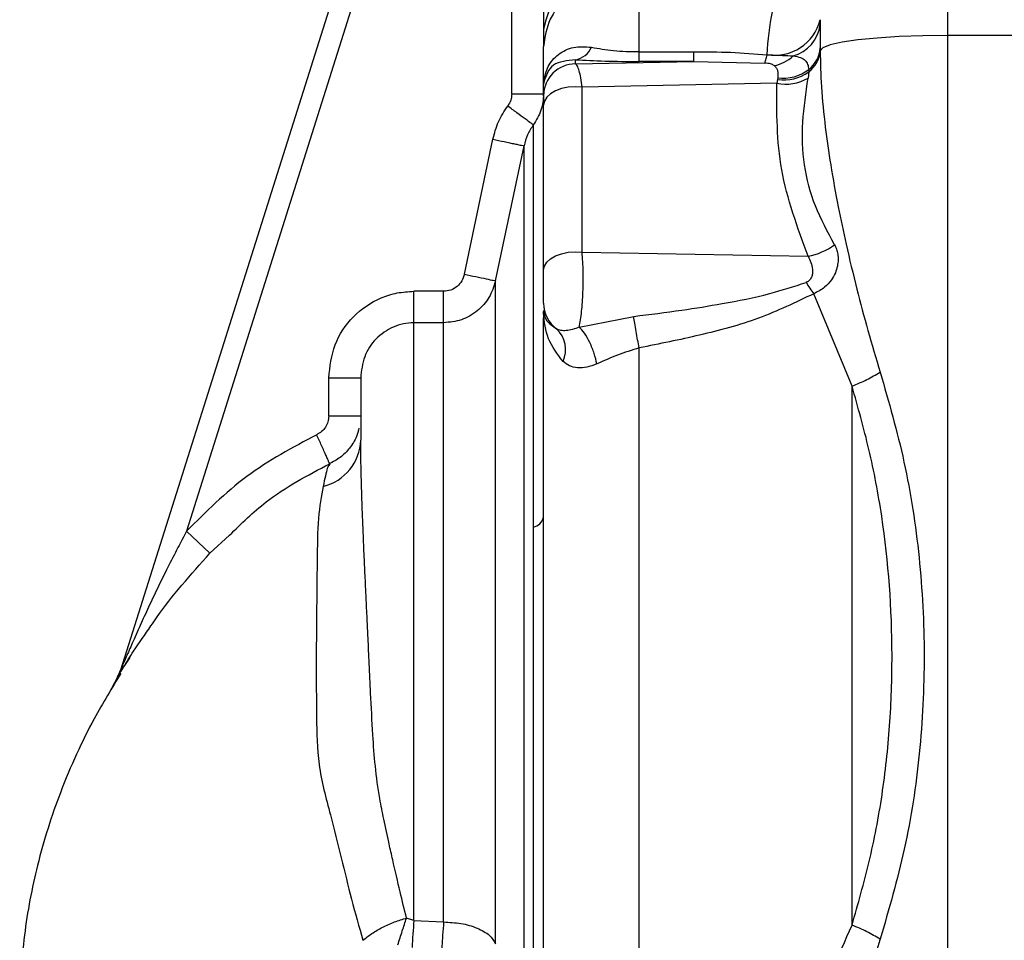
# Paper-space layout 'Blatt2' of a CAD drawing. Units: millimetres. Extents: x 0 to 420, y 0 to 297.
# Drawn here: x 128 to 132, y 174 to 178 of the extents above; entities that cross this region are included whole.
import ezdxf

# ---------------------------------------------------------------- set-up
doc = ezdxf.new("R2010")
doc.units = ezdxf.units.MM
doc.layers.add('DEFAULT', color=179, linetype='Continuous')

psp = doc.layouts.new('Blatt2')

# ---------------------------------------------------------------- linework, layer by layer
at = {"layer": 'DEFAULT', "linetype": 'Continuous', "lineweight": 30}
for p, q in [((129.4527, 178.9538), (128.1968, 174.9705)), ((129.5481, 178.9238), (128.5076, 175.6237)), ((132.0859, 177.9548), (132.0859, 178.6087)), ((130.0359, 177.6802), (130.0359, 178.0719)), ((130.1859, 178.0793), (130.1859, 177.9828)), ((131.4861, 178.0289), (131.4859, 178.0062)), ((130.1859, 177.9828), (130.1859, 177.903)), ((132.0859, 171.551), (132.0859, 177.9548)), ((132.9859, 177.9548), (132.0859, 177.9548)), ((130.1859, 177.7235), (130.1859, 177.903)), ((130.6359, 177.8784), (130.8927, 177.8784)), ((130.8927, 177.8321), (130.8927, 177.8784)), ((131.4859, 177.8961), (131.4859, 177.883)), ((130.3359, 177.8211), (130.3359, 177.8407)), ((130.3359, 177.8211), (130.8927, 177.8321)), ((130.8927, 177.8321), (130.6359, 177.8321)), ((130.8927, 177.8321), (131.2257, 177.8248)), ((131.4325, 177.7835), (131.4296, 177.7541)), ((131.4321, 177.7948), (131.4325, 177.7835)), ((130.1864, 177.7336), (130.1859, 177.7235)), ((130.1859, 177.7235), (130.1859, 177.7251)), ((130.1859, 177.6715), (130.1859, 177.7235)), ((131.2825, 177.7296), (130.3671, 177.7116)), ((131.2857, 177.7482), (131.2825, 177.7296)), ((131.2867, 177.7558), (131.2857, 177.7482)), ((130.0359, 177.6802), (130.1859, 177.6802)), ((130.3671, 176.9355), (130.3671, 177.7116)), ((130.1859, 176.8514), (130.1859, 177.6275)), ((129.8134, 176.8318), (129.9471, 177.4667)), ((129.9601, 176.801), (130.0938, 177.4357)), ((130.3671, 176.9355), (131.429, 176.9166)), ((129.5759, 176.6036), (129.5759, 176.7516)), ((129.7156, 176.7516), (129.5759, 176.7516)), ((131.6359, 176.3055), (131.456, 176.7402)), ((130.1859, 176.6607), (130.1859, 176.6612)), ((130.1859, 176.6612), (130.186, 176.6568)), ((130.3529, 176.5836), (130.6095, 176.6337)), ((129.5759, 173.7932), (129.5759, 176.6036)), ((129.7156, 176.6036), (129.5759, 176.6036)), ((129.1759, 176.165), (129.1759, 176.3451)), ((129.1759, 176.3451), (129.3259, 176.3451)), ((129.3259, 176.165), (129.1759, 176.165)), ((129.1802, 175.9404), (129.1764, 175.9333)), ((129.1765, 175.9332), (129.18, 175.9397)), ((128.5076, 175.6237), (128.6169, 175.5209)), ((128.6169, 175.5209), (128.709, 175.6047)), ((128.2399, 175.03), (128.2158, 174.9922)), ((128.1908, 174.9544), (128.1822, 174.938)), ((128.1968, 174.9705), (128.1824, 174.9386)), ((128.1822, 174.938), (128.1409, 174.8575)), ((129.5759, 173.7932), (129.5413, 173.8042)), ((129.5759, 173.7932), (129.7156, 173.786))]:
    psp.add_line(p, q, dxfattribs=at)
at = {"layer": 'DEFAULT', "linetype": 'Continuous', "lineweight": 30, "flags": 128}
for points in [[(132.0859, 177.9548), (131.9696, 177.9534), (131.8577, 177.9494), (131.7545, 177.9427), (131.6638, 177.9338), (131.5892, 177.923), (131.5333, 177.9106), (131.4985, 177.8971), (131.4859, 177.883)], [(130.3671, 177.7116), (130.3339, 177.7135), (130.3009, 177.7111), (130.2695, 177.7046), (130.2415, 177.6943), (130.2181, 177.6807), (130.2005, 177.6645), (130.1896, 177.6464), (130.1859, 177.6275)], [(130.1859, 176.8514), (130.1896, 176.8704), (130.2005, 176.8884), (130.2181, 176.9046), (130.2415, 176.9182), (130.2695, 176.9285), (130.3009, 176.935), (130.3339, 176.9374), (130.3671, 176.9355)]]:
    psp.add_lwpolyline(points, dxfattribs=at)
at = {"layer": 'DEFAULT', "linetype": 'Continuous', "lineweight": 30}
for centre, radius, start, end in [((130.5854, 177.9148), 0.4053, 82.8539, 170.3478), ((131.2715, 178.0825), 0.2212, 260.8078, 345.9581), ((131.314, 178.0255), 0.1729, 284.9165, 353.6067), ((130.319, 177.9399), 0.1006, 279.6715, 336.0338), ((131.2404, 177.9801), 0.1696, 279.9257, 314.1401), ((131.3522, 177.9021), 0.1339, 306.6898, 357.4406), ((131.352, 177.8908), 0.1341, 306.8692, 356.6654), ((130.3357, 177.6713), 0.1498, 89.9259, 179.9257), ((131.3162, 177.9441), 0.1983, 261.1634, 305.9038), ((131.3131, 177.9481), 0.1941, 262.1635, 307.8137), ((130.0999, 177.74), 0.0867, 355.7621, 359.5451), ((131.3233, 177.9389), 0.2132, 258.9791, 299.9344), ((131.3763, 177.2066), 0.2948, 280.3048, 306.9118), ((130.3354, 176.6952), 0.1495, 180.0208, 233.6682), ((130.1555, 176.4771), 0.1338, 335.588, 46.9303), ((129.0955, 176.0585), 0.2304, 283.4883, 358.4469), ((130.1232, 175.7057), 0.0648, 282.7184, 345.0773), ((128.0538, 175.0156), 0.1499, 329.0467, 342.5), ((135.8542, 173.3009), 6.2975, 175.51572, 176.68258)]:
    psp.add_arc(centre, radius, start, end, dxfattribs=at)
for points, knots in [([(130.6359, 178.2518), (130.5793, 178.2471), (130.4922, 178.24), (130.3874, 178.1965), (130.3153, 178.1514), (130.2573, 178.0956), (130.2011, 178.0144), (130.1919, 177.9469), (130.1859, 177.903)], [0, 0, 0, 0, 0.239457, 0.368361, 0.5, 0.631639, 0.760543, 1, 1, 1, 1]), ([(130.6359, 177.8785), (130.6359, 177.9439), (130.6359, 178.0748), (130.6359, 178.1928), (130.6359, 178.2518)], [0, 0, 0, 0, 0.499928, 1, 1, 1, 1]), ([(131.2362, 177.8642), (131.2417, 177.933), (131.2529, 178.0707), (131.3013, 178.1908), (131.3256, 178.2508)], [0, 0, 0, 0, 0.49947, 1, 1, 1, 1]), ([(130.1866, 177.7393), (130.1916, 177.7632), (130.2016, 177.8112), (130.2528, 177.869), (130.3254, 177.9057), (130.3821, 177.9013), (130.4109, 177.899)], [0, 0, 0, 0, 0.245468, 0.492173, 0.742302, 1, 1, 1, 1]), ([(130.4109, 177.899), (130.4438, 177.8934), (130.4926, 177.8851), (130.5736, 177.8793), (130.6152, 177.8788), (130.6359, 177.8785)], [0, 0, 0, 0, 0.509845, 0.756686, 1, 1, 1, 1]), ([(130.8927, 177.8784), (130.9501, 177.8781), (131.0649, 177.8774), (131.1791, 177.8686), (131.2362, 177.8642)], [0, 0, 0, 0, 0.500067, 1, 1, 1, 1]), ([(131.2257, 177.8248), (131.2274, 177.8295), (131.2307, 177.8388), (131.2344, 177.8557), (131.2362, 177.8642)], [0, 0, 0, 0, 0.500031, 1, 1, 1, 1]), ([(131.2362, 177.8642), (131.2613, 177.8632), (131.3062, 177.8614), (131.3426, 177.8593), (131.3586, 177.8584)], [0, 0, 0, 0, 0.560076, 1, 1, 1, 1]), ([(131.3586, 177.8584), (131.3713, 177.8564), (131.3947, 177.8528), (131.416, 177.8393), (131.4285, 177.8207), (131.431, 177.8032), (131.4321, 177.7948)], [0, 0, 0, 0, 0.304785, 0.560292, 0.787467, 1, 1, 1, 1]), ([(131.4859, 177.883), (131.4873, 177.8267), (131.4903, 177.7088), (131.5085, 177.5292), (131.5353, 177.3407), (131.5686, 177.1567), (131.6097, 176.962), (131.6564, 176.7682), (131.7095, 176.5675), (131.7487, 176.4369), (131.7682, 176.3717)], [0, 0, 0, 0, 0.118142, 0.247239, 0.366427, 0.497232, 0.6121, 0.748549, 0.874354, 1, 1, 1, 1]), ([(130.3359, 177.8407), (130.2966, 177.8364), (130.2171, 177.8275), (130.1967, 177.7651), (130.1864, 177.7336)], [0, 0, 0, 0, 0.493469, 1, 1, 1, 1]), ([(130.3359, 177.8407), (130.3804, 177.8383), (130.4694, 177.8334), (130.5804, 177.8325), (130.6359, 177.8321)], [0, 0, 0, 0, 0.50057, 1, 1, 1, 1]), ([(130.3671, 177.7116), (130.365, 177.7267), (130.361, 177.7568), (130.3533, 177.7901), (130.3448, 177.8135), (130.3389, 177.8186), (130.3359, 177.8211)], [0, 0, 0, 0, 0.2519761, 0.5024622, 0.7515866, 1, 1, 1, 1]), ([(131.2697, 177.8131), (131.2672, 177.8146), (131.2623, 177.8175), (131.2521, 177.821), (131.2398, 177.8236), (131.2305, 177.8244), (131.2257, 177.8248)], [0, 0, 0, 0, 0.229455, 0.44895, 0.71936, 1, 1, 1, 1]), ([(131.2697, 177.8131), (131.2737, 177.8094), (131.2818, 177.8022), (131.288, 177.7837), (131.2872, 177.767), (131.2867, 177.7558)], [0, 0, 0, 0, 0.251569, 0.499357, 1, 1, 1, 1]), ([(130.1859, 177.7235), (130.1859, 177.7261), (130.186, 177.7314), (130.1864, 177.7366), (130.1866, 177.7393)], [0, 0, 0, 0, 0.49726, 1, 1, 1, 1]), ([(131.429, 176.9166), (131.3796, 177.0519), (131.2808, 177.3226), (131.2819, 177.594), (131.2825, 177.7296)], [0, 0, 0, 0, 0.500031, 1, 1, 1, 1]), ([(131.5533, 176.9709), (131.5211, 177.0305), (131.4573, 177.1488), (131.4051, 177.345), (131.3986, 177.5476), (131.4193, 177.6851), (131.4296, 177.7541)], [0, 0, 0, 0, 0.2521016, 0.5005246, 0.7492135, 1, 1, 1, 1]), ([(130.0359, 177.6802), (130.035, 177.6699), (130.0334, 177.6492), (130.0225, 177.6315), (130.017, 177.6227)], [0, 0, 0, 0, 0.500002, 1, 1, 1, 1]), ([(130.1859, 177.6802), (130.1837, 177.6539), (130.1794, 177.6013), (130.1515, 177.5564), (130.1375, 177.5339)], [0, 0, 0, 0, 0.4997859, 1, 1, 1, 1]), ([(130.1859, 177.6715), (130.1859, 177.6705), (130.1859, 177.6684), (130.1859, 177.6589), (130.1859, 177.6456), (130.1859, 177.6335), (130.1859, 177.6275)], [0, 0, 0, 0, 0.252828, 0.500052, 0.750224, 1, 1, 1, 1]), ([(129.9471, 177.4667), (129.9546, 177.4945), (129.9696, 177.5503), (130.0012, 177.5986), (130.017, 177.6227)], [0, 0, 0, 0, 0.500019, 1, 1, 1, 1]), ([(130.1375, 177.5339), (130.135, 177.5358), (130.1297, 177.5396), (130.1014, 177.5605), (130.0619, 177.5896), (130.0316, 177.6119), (130.017, 177.6227)], [0, 0, 0, 0, 0.240956, 0.5, 0.759044, 1, 1, 1, 1]), ([(130.1375, 177.5339), (130.1276, 177.5187), (130.1078, 177.4883), (130.0985, 177.4532), (130.0938, 177.4357)], [0, 0, 0, 0, 0.499437, 1, 1, 1, 1]), ([(130.1375, 177.5339), (130.1375, 177.5137), (130.1375, 177.4731), (130.1375, 177.3426), (130.1375, 177.1642), (130.1375, 176.9362), (130.1375, 176.6648), (130.1375, 176.3547), (130.1375, 176.0136), (130.1375, 175.7662), (130.1375, 175.6425)], [0, 0, 0, 0, 0.12503, 0.250048, 0.37505, 0.500041, 0.625043, 0.750029, 0.875014, 1, 1, 1, 1]), ([(129.9471, 177.4667), (129.9653, 177.4628), (129.9932, 177.4569), (130.027, 177.4498), (130.0503, 177.4449), (130.0692, 177.4409), (130.0878, 177.4369), (130.0915, 177.4362), (130.0938, 177.4357)], [0, 0, 0, 0, 0.239794, 0.368577, 0.5, 0.631423, 0.760206, 1, 1, 1, 1]), ([(130.0938, 172.7216), (130.0938, 172.8111), (130.0938, 172.9901), (130.0938, 173.3063), (130.0938, 173.6493), (130.0938, 174.0159), (130.0938, 174.3975), (130.0938, 174.7003), (130.0938, 174.916), (130.0938, 175.0452), (130.0938, 175.1737), (130.0938, 175.3012), (130.0938, 175.4274), (130.0938, 175.6327), (130.0938, 175.8976), (130.0938, 176.1953), (130.0938, 176.4683), (130.0938, 176.6997), (130.0938, 176.8574), (130.0938, 176.9435), (130.0938, 177.0033), (130.0938, 177.0797), (130.0938, 177.1611), (130.0938, 177.2665), (130.0938, 177.3731), (130.0938, 177.415), (130.0938, 177.4357)], [0, 0, 0, 0, 0.062471, 0.124941, 0.187413, 0.249884, 0.312356, 0.374827, 0.395667, 0.416507, 0.437347, 0.458187, 0.479026, 0.499866, 0.5611, 0.615662, 0.663549, 0.722832, 0.767097, 0.780598, 0.792394, 0.817406, 0.849089, 0.873775, 0.9375, 1, 1, 1, 1]), ([(130.3529, 176.5836), (130.3552, 176.5942), (130.3595, 176.6151), (130.3664, 176.6686), (130.3716, 176.7458), (130.3724, 176.8285), (130.3704, 176.8917), (130.3682, 176.9208), (130.3671, 176.9355)], [0, 0, 0, 0, 0.136158, 0.266773, 0.510305, 0.746423, 0.872108, 1, 1, 1, 1]), ([(131.5533, 176.9709), (131.5568, 176.9641), (131.5637, 176.9504), (131.5693, 176.9259), (131.5712, 176.899), (131.5678, 176.8693), (131.5579, 176.837), (131.5386, 176.8023), (131.5055, 176.7657), (131.4737, 176.7493), (131.456, 176.7402)], [0, 0, 0, 0, 0.092671, 0.185017, 0.28041, 0.382681, 0.496719, 0.629528, 0.792822, 1, 1, 1, 1]), ([(131.429, 176.9166), (131.4338, 176.907), (131.4433, 176.8878), (131.4499, 176.8602), (131.4505, 176.8378), (131.4472, 176.8206), (131.4399, 176.8071), (131.4299, 176.798), (131.4233, 176.7949), (131.4199, 176.7933)], [0, 0, 0, 0, 0.24214, 0.479811, 0.607403, 0.718076, 0.846595, 0.922651, 1, 1, 1, 1]), ([(130.1859, 176.6952), (130.1859, 176.6964), (130.1859, 176.699), (130.1859, 176.7109), (130.1859, 176.7281), (130.1859, 176.7501), (130.1859, 176.7754), (130.1859, 176.802), (130.1859, 176.8284), (130.1859, 176.8437), (130.1859, 176.8514)], [0, 0, 0, 0, 0.125018, 0.250009, 0.37507, 0.500045, 0.625111, 0.750078, 0.875023, 1, 1, 1, 1]), ([(129.8134, 176.8318), (129.8099, 176.8209), (129.803, 176.799), (129.7798, 176.773), (129.7498, 176.7551), (129.727, 176.7528), (129.7156, 176.7516)], [0, 0, 0, 0, 0.250064, 0.500012, 0.750079, 1, 1, 1, 1]), ([(129.9601, 176.801), (129.9515, 176.774), (129.9342, 176.7201), (129.8761, 176.656), (129.8011, 176.612), (129.7441, 176.6064), (129.7156, 176.6035)], [0, 0, 0, 0, 0.2489341, 0.4984723, 0.7490061, 1, 1, 1, 1]), ([(129.8134, 176.8318), (129.8315, 176.828), (129.8692, 176.8201), (129.918, 176.8098), (129.9523, 176.8026), (129.9576, 176.8015), (129.9601, 176.801)], [0, 0, 0, 0, 0.240522, 0.500004, 0.759483, 1, 1, 1, 1]), ([(129.9601, 173.6839), (129.9601, 173.835), (129.9601, 174.1371), (129.9601, 174.644), (129.9601, 175.1529), (129.9601, 175.6389), (129.9601, 176.0725), (129.9601, 176.4253), (129.9601, 176.6871), (129.9601, 176.763), (129.9601, 176.801)], [0, 0, 0, 0, 0.125001, 0.250002, 0.375002, 0.500002, 0.625002, 0.750002, 0.875001, 1, 1, 1, 1]), ([(130.6095, 176.6337), (130.685, 176.6429), (130.8245, 176.66), (131.038, 176.6951), (131.2352, 176.7332), (131.3634, 176.7749), (131.4199, 176.7933)], [0, 0, 0, 0, 0.274117, 0.506591, 0.782346, 1, 1, 1, 1]), ([(131.4199, 176.7933), (131.4257, 176.784), (131.4373, 176.7654), (131.4498, 176.7486), (131.456, 176.7402)], [0, 0, 0, 0, 0.49999, 1, 1, 1, 1]), ([(129.1759, 176.3451), (129.1817, 176.3979), (129.1935, 176.5034), (129.2848, 176.639), (129.3955, 176.7147), (129.4967, 176.747), (129.5495, 176.7501), (129.5759, 176.7516)], [0, 0, 0, 0, 0.249752, 0.49945, 0.749105, 0.874554, 1, 1, 1, 1]), ([(131.456, 176.7402), (131.3706, 176.6993), (131.1994, 176.6173), (130.9196, 176.5428), (130.7305, 176.5045), (130.6359, 176.4854)], [0, 0, 0, 0, 0.331942, 0.665679, 1, 1, 1, 1]), ([(130.186, 176.6568), (130.1884, 176.6421), (130.193, 176.6133), (130.2291, 176.5875), (130.2468, 176.5748)], [0, 0, 0, 0, 0.509072, 1, 1, 1, 1]), ([(130.1861, 176.6486), (130.1861, 176.6501), (130.1861, 176.6529), (130.1861, 176.6556), (130.186, 176.6568)], [0, 0, 0, 0, 0.56, 1, 1, 1, 1]), ([(130.1859, 173.033), (130.1859, 173.1581), (130.1859, 173.4199), (130.1859, 173.8567), (130.1859, 174.3223), (130.1859, 174.8009), (130.1859, 175.2825), (130.1859, 175.7587), (130.1859, 176.212), (130.1859, 176.492), (130.1859, 176.6262)], [0, 0, 0, 0, 0.116863, 0.244457, 0.372057, 0.499655, 0.62726, 0.754874, 0.88248, 1, 1, 1, 1]), ([(130.2773, 176.4218), (130.2507, 176.4567), (130.1965, 176.5281), (130.1896, 176.6079), (130.1861, 176.6486)], [0, 0, 0, 0, 0.49006, 1, 1, 1, 1]), ([(130.6359, 176.4854), (130.6332, 176.4978), (130.6279, 176.523), (130.6204, 176.5631), (130.6139, 176.6017), (130.6109, 176.6231), (130.6095, 176.6337)], [0, 0, 0, 0, 0.245478, 0.5, 0.754522, 1, 1, 1, 1]), ([(129.5759, 176.6036), (129.5593, 176.6026), (129.5262, 176.6006), (129.4629, 176.5801), (129.3936, 176.5319), (129.3367, 176.4456), (129.3295, 176.3787), (129.3259, 176.3451)], [0, 0, 0, 0, 0.124402, 0.248631, 0.496353, 0.74677, 1, 1, 1, 1]), ([(130.3529, 176.5836), (130.3422, 176.5794), (130.3204, 176.5708), (130.2912, 176.5659), (130.2659, 176.5662), (130.2532, 176.5719), (130.2468, 176.5748)], [0, 0, 0, 0, 0.238835, 0.483992, 0.737411, 1, 1, 1, 1]), ([(130.4364, 176.4102), (130.4327, 176.4263), (130.4249, 176.4597), (130.4036, 176.5114), (130.3783, 176.5565), (130.3612, 176.5747), (130.3529, 176.5836)], [0, 0, 0, 0, 0.241663, 0.5, 0.758337, 1, 1, 1, 1]), ([(130.6359, 176.4854), (130.6013, 176.4748), (130.5322, 176.4534), (130.4684, 176.4246), (130.4364, 176.4102)], [0, 0, 0, 0, 0.500162, 1, 1, 1, 1]), ([(130.6359, 173.1285), (130.6359, 173.2597), (130.6359, 173.5211), (130.6359, 173.9356), (130.6359, 174.3595), (130.6359, 174.791), (130.6359, 175.2242), (130.6359, 175.6541), (130.6359, 176.0779), (130.6359, 176.3496), (130.6359, 176.4854)], [0, 0, 0, 0, 0.125845, 0.250816, 0.375889, 0.500982, 0.625837, 0.750605, 0.875324, 1, 1, 1, 1]), ([(130.4364, 176.4102), (130.4204, 176.4043), (130.3884, 176.3926), (130.3439, 176.3906), (130.3056, 176.3995), (130.2869, 176.4142), (130.2773, 176.4218)], [0, 0, 0, 0, 0.24284, 0.486381, 0.737187, 1, 1, 1, 1]), ([(131.7682, 176.3717), (131.8085, 176.2319), (131.8899, 175.9487), (131.9587, 175.499), (131.9825, 175.0392), (131.9602, 174.5792), (131.8916, 174.1289), (131.809, 173.8452), (131.7682, 173.705)], [0, 0, 0, 0, 0.163107, 0.330325, 0.50007, 0.669934, 0.836927, 1, 1, 1, 1]), ([(131.6359, 173.7716), (131.6359, 173.9793), (131.6359, 174.3948), (131.6359, 175.0408), (131.6359, 175.6855), (131.6359, 176.0988), (131.6359, 176.3055)], [0, 0, 0, 0, 0.249993, 0.499983, 0.750063, 1, 1, 1, 1]), ([(131.6359, 173.7715), (131.6641, 173.8702), (131.721, 174.0689), (131.7814, 174.3845), (131.8168, 174.7092), (131.8315, 175.1483), (131.8001, 175.5864), (131.7199, 176.0087), (131.6638, 176.2071), (131.6359, 176.3055)], [0, 0, 0, 0, 0.1222799, 0.2464212, 0.3725388, 0.4997824, 0.753081, 0.8775127, 1, 1, 1, 1]), ([(129.1759, 176.165), (129.1751, 176.1558), (129.1735, 176.1374), (129.1614, 176.1121), (129.1433, 176.0907), (129.1271, 176.0818), (129.119, 176.0773)], [0, 0, 0, 0, 0.250004, 0.499991, 0.750007, 1, 1, 1, 1]), ([(129.3177, 176.1086), (129.3143, 176.0949), (129.306, 176.0613), (129.2756, 176.0135), (129.2319, 175.9687), (129.1953, 175.9495), (129.1774, 175.9401)], [0, 0, 0, 0, 0.188981, 0.464266, 0.736917, 1, 1, 1, 1]), ([(129.119, 176.0773), (129.0059, 176.017), (128.7795, 175.8962), (128.5983, 175.7145), (128.5076, 175.6237)], [0, 0, 0, 0, 0.4997388, 1, 1, 1, 1]), ([(129.1802, 175.9404), (129.1795, 175.9418), (129.1786, 175.944), (129.1711, 175.9607), (129.1632, 175.9784), (129.1533, 176.0005), (129.1389, 176.0328), (129.1269, 176.0598), (129.119, 176.0773)], [0, 0, 0, 0, 0.2390698, 0.3681119, 0.5, 0.6318881, 0.7609302, 1, 1, 1, 1]), ([(129.5413, 173.8042), (129.5313, 173.8449), (129.5096, 173.9333), (129.4823, 174.052), (129.4565, 174.1668), (129.4355, 174.2626), (129.4114, 174.3841), (129.3933, 174.5165), (129.3815, 174.6826), (129.3737, 174.844), (129.3661, 174.9961), (129.3609, 175.112), (129.3561, 175.2162), (129.3518, 175.3062), (129.3474, 175.399), (129.3429, 175.4958), (129.3377, 175.6157), (129.333, 175.738), (129.3291, 175.8562), (129.3265, 175.9614), (129.3261, 176.0212), (129.3259, 176.0523)], [0, 0, 0, 0, 0.054235, 0.117882, 0.148616, 0.195033, 0.233133, 0.292881, 0.350054, 0.426468, 0.480599, 0.529291, 0.565386, 0.607874, 0.641924, 0.684861, 0.736505, 0.808536, 0.86709, 0.930915, 1, 1, 1, 1]), ([(128.709, 175.6047), (128.7647, 175.6595), (128.9034, 175.796), (129.0765, 175.8863), (129.1802, 175.9404)], [0, 0, 0, 0, 0.401123, 1, 1, 1, 1]), ([(129.1764, 175.9333), (129.1741, 175.9312), (129.1685, 175.9261), (129.1564, 175.8684), (129.1493, 175.8345)], [0, 0, 0, 0, 0.41102, 1, 1, 1, 1]), ([(129.1493, 175.8345), (129.1408, 175.788), (129.1237, 175.6948), (129.1207, 175.4841), (129.1184, 175.2362), (129.1162, 174.9831), (129.1182, 174.7447), (129.1216, 174.5192), (129.1813, 174.3011), (129.234, 174.0897), (129.2826, 173.8892), (129.3181, 173.7636), (129.3361, 173.6999)], [0, 0, 0, 0, 0.119245, 0.239226, 0.36002, 0.481177, 0.5642, 0.654103, 0.75159, 0.835398, 0.916476, 1, 1, 1, 1]), ([(130.1375, 175.6425), (130.1375, 175.5042), (130.1375, 175.2277), (130.1375, 174.7961), (130.1375, 174.365), (130.1375, 173.9427), (130.1375, 173.5395), (130.1375, 173.1659), (130.1375, 172.8261), (130.1375, 172.6394), (130.1375, 172.546)], [0, 0, 0, 0, 0.125016, 0.250027, 0.375012, 0.50001, 0.625011, 0.750006, 0.875007, 1, 1, 1, 1]), ([(128.5076, 175.6237), (128.4939, 175.5981), (128.4635, 175.5411), (128.4194, 175.4548), (128.3751, 175.3648), (128.3336, 175.2777), (128.2937, 175.1913), (128.2581, 175.1119), (128.228, 175.0427), (128.2113, 175.0039), (128.2038, 174.9865)], [0, 0, 0, 0, 0.122139, 0.271413, 0.408201, 0.544994, 0.678891, 0.810967, 0.915512, 1, 1, 1, 1]), ([(128.3399, 175.1782), (128.3486, 175.1911), (128.4278, 175.3079), (128.5279, 175.4206), (128.6169, 175.5209)], [0, 0, 0, 0, 0.110287, 1, 1, 1, 1]), ([(128.2085, 174.9803), (128.2094, 174.9817), (128.2229, 175.0035), (128.266, 175.073), (128.3123, 175.1388), (128.3399, 175.1782)], [0, 0, 0, 0, 0.026642, 0.41771, 1, 1, 1, 1]), ([(128.2038, 174.9865), (128.2019, 174.9819), (128.1992, 174.9755), (128.1969, 174.9703), (128.1963, 174.9687), (128.1962, 174.9685), (128.1961, 174.9684)], [0, 0, 0, 0, 0.569959, 0.798125, 0.900978, 1, 1, 1, 1]), ([(128.2038, 174.9865), (128.202, 174.9823), (128.1994, 174.9763), (128.1974, 174.9717), (128.1968, 174.9705), (128.1968, 174.9705), (128.1968, 174.9705)], [0, 0, 0, 0, 0.581059, 0.808589, 0.906597, 1, 1, 1, 1]), ([(128.1983, 174.9551), (128.156, 174.8862), (128.056, 174.7234), (127.9157, 174.4191), (127.8039, 174.0723), (127.7374, 173.7217), (127.7173, 173.3655), (127.7357, 172.9946), (127.7948, 172.6079), (127.867, 172.3611), (127.9056, 172.2289)], [0, 0, 0, 0, 0.102323, 0.241718, 0.360756, 0.465251, 0.571809, 0.693226, 0.835742, 1, 1, 1, 1]), ([(128.1824, 174.9385), (128.1829, 174.9392), (128.184, 174.9408), (128.1931, 174.9553), (128.2025, 174.9706), (128.2085, 174.9803)], [0, 0, 0, 0, 0.261857, 0.531591, 1, 1, 1, 1]), ([(129.3361, 173.6999), (129.3496, 173.7107), (129.3769, 173.7327), (129.4287, 173.7623), (129.4848, 173.7876), (129.5227, 173.7988), (129.5413, 173.8042)], [0, 0, 0, 0, 0.246145, 0.49998, 0.753825, 1, 1, 1, 1]), ([(129.5006, 173.678), (129.5076, 173.7003), (129.5216, 173.7449), (129.5347, 173.7845), (129.5413, 173.8042)], [0, 0, 0, 0, 0.499994, 1, 1, 1, 1]), ([(129.7156, 173.786), (129.7431, 173.7847), (129.7999, 173.7819), (129.8758, 173.7592), (129.9346, 173.7256), (129.9518, 173.6975), (129.9601, 173.6839)], [0, 0, 0, 0, 0.242618, 0.499999, 0.75738, 1, 1, 1, 1]), ([(131.3196, 172.919), (131.3614, 173.0584), (131.4454, 173.3377), (131.5723, 173.6267), (131.6359, 173.7716)], [0, 0, 0, 0, 0.498716, 1, 1, 1, 1]), ([(131.7682, 173.705), (131.7478, 173.7171), (131.7069, 173.7413), (131.6596, 173.7615), (131.6359, 173.7716)], [0, 0, 0, 0, 0.500007, 1, 1, 1, 1]), ([(131.7682, 173.705), (131.7618, 173.684), (131.7474, 173.6376), (131.7291, 173.5754), (131.7116, 173.5141), (131.6948, 173.4537), (131.6768, 173.3869), (131.6596, 173.3209), (131.6285, 173.1976), (131.5877, 173.0233), (131.5383, 172.7714), (131.4966, 172.498), (131.4895, 172.3038), (131.4859, 172.2034)], [0, 0, 0, 0, 0.040719, 0.090221, 0.120632, 0.159691, 0.20758, 0.250682, 0.288314, 0.448644, 0.593076, 0.789696, 1, 1, 1, 1])]:
    psp.add_open_spline(points, degree=3, knots=knots, dxfattribs=at)
for points in [[(131.4859, 178.0062), (131.4859, 178.0012), (131.4859, 177.9911), (131.4859, 177.9651), (131.4859, 177.9333), (131.4859, 177.9085), (131.4859, 177.8961)], [(130.6359, 177.8321), (130.6359, 177.8332), (130.6359, 177.8355), (130.6359, 177.8454), (130.6359, 177.8593), (130.6359, 177.8721), (130.6359, 177.8784)], [(129.7156, 176.6036), (129.7156, 176.6082), (129.7156, 176.6174), (129.7156, 176.6526), (129.7156, 176.6987), (129.7156, 176.734), (129.7156, 176.7516)], [(129.7156, 173.786), (129.7156, 173.9222), (129.7156, 174.1946), (129.7156, 174.6515), (129.7156, 175.1104), (129.7156, 175.549), (129.7156, 175.9408), (129.7156, 176.2602), (129.7156, 176.4982), (129.7156, 176.5685), (129.7156, 176.6036)], [(129.3259, 176.3451), (129.3259, 176.3143), (129.3259, 176.2529), (129.3259, 176.1192), (129.3259, 176.0523)], [(131.6359, 176.3055), (131.6595, 176.3154), (131.7069, 176.3352), (131.7478, 176.3595), (131.7682, 176.3717)], [(129.7156, 173.786), (129.714, 173.7658), (129.711, 173.7253), (129.7082, 173.6798), (129.7068, 173.6571)]]:
    psp.add_open_spline(points, degree=3, dxfattribs=at)

doc.saveas('drawing.dxf')
